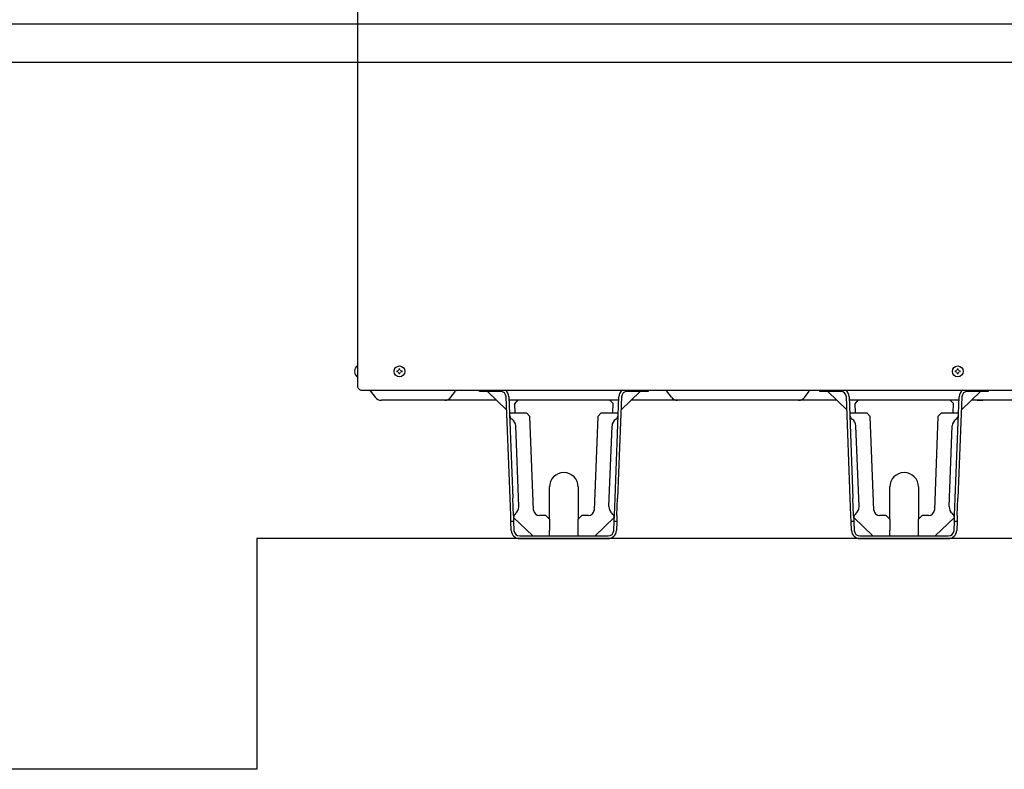
# Model space of a CAD drawing. Extents: x 0 to 420, y 0 to 297.
# Drawn here: x 160 to 192, y 150 to 174 of the extents above; entities that cross this region are included whole.
import ezdxf

# ---------------------------------------------------------------- set-up
doc = ezdxf.new("R2010")
doc.units = 0
doc.layers.add('M0', color=3, linetype='CONTINUOUS')

msp = doc.modelspace()

# ---------------------------------------------------------------- linework, layer by layer
at = {"layer": 'M0', "linetype": 'CONTINUOUS', "lineweight": 25}
for p, q in [((170.80744, 225.170819), (170.80744, 162.748979)), ((193.972525, 174.303259), (144.25225, 174.303259)), ((195.880885, 173.072059), (113.47225, 173.072059)), ((170.796728, 163.358423), (170.80744, 163.358423)), ((170.796728, 163.011225), (170.80744, 163.011225)), ((170.918248, 162.579717), (192.034559, 162.579717)), ((171.232204, 162.556912), (171.380686, 162.358935)), ((173.80221, 162.358935), (173.950693, 162.556912)), ((174.722656, 162.545831), (174.722656, 162.579717)), ((175.018144, 162.545831), (174.722656, 162.545831)), ((175.587105, 161.953327), (174.971366, 162.545831)), ((175.018144, 162.579717), (175.018144, 162.545831)), ((175.386597, 162.545831), (175.018144, 162.545831)), ((179.866601, 162.545831), (179.250862, 161.953327)), ((179.819824, 162.545831), (179.45137, 162.545831)), ((179.819824, 162.545831), (179.819824, 162.579717)), ((180.115312, 162.545831), (179.819824, 162.545831)), ((180.115312, 162.579717), (180.115312, 162.545831)), ((180.862157, 162.358935), (180.713675, 162.556912)), ((185.130482, 162.358935), (185.278964, 162.556912)), ((185.618776, 162.545831), (185.618776, 162.579717)), ((185.914264, 162.545831), (185.618776, 162.545831)), ((186.483225, 161.953327), (185.867486, 162.545831)), ((185.914264, 162.579717), (185.914264, 162.545831)), ((186.282717, 162.545831), (185.914264, 162.545831)), ((190.762721, 162.545831), (190.146982, 161.953327)), ((190.715944, 162.545831), (190.34749, 162.545831)), ((190.715944, 162.545831), (190.715944, 162.579717)), ((191.011432, 162.545831), (190.715944, 162.545831)), ((191.011432, 162.579717), (191.011432, 162.545831)), ((175.266926, 162.261424), (171.575708, 162.261424)), ((175.696044, 159.121864), (175.571141, 162.368251)), ((175.656031, 162.371518), (175.78106, 159.121864)), ((175.936941, 162.261424), (175.660267, 162.261424)), ((179.173009, 162.261424), (175.664958, 162.261424)), ((175.936941, 162.261424), (175.835647, 162.150725)), ((175.835647, 162.150725), (175.848761, 161.855128)), ((178.896424, 162.261424), (175.936941, 162.261424)), ((179.002524, 162.155323), (178.896424, 162.261424)), ((179.177701, 162.261424), (178.896424, 162.261424)), ((178.989206, 161.855128), (179.002524, 162.155323)), ((179.056907, 159.121864), (179.181936, 162.371518)), ((179.266826, 162.368251), (179.141923, 159.121864)), ((186.163046, 162.261424), (179.571041, 162.261424)), ((180.13378, 162.261424), (179.571041, 162.261424)), ((186.163046, 162.261424), (185.85886, 162.261424)), ((186.163046, 162.261424), (185.85886, 162.261424)), ((186.592164, 159.121864), (186.467261, 162.368251)), ((186.552151, 162.371518), (186.67718, 159.121864)), ((186.833061, 162.261424), (186.556387, 162.261424)), ((186.833061, 162.261424), (186.556387, 162.261424)), ((190.069129, 162.261424), (186.561078, 162.261424)), ((186.833061, 162.261424), (186.731767, 162.150725)), ((186.731767, 162.150725), (186.744881, 161.855128)), ((189.792544, 162.261424), (186.833061, 162.261424)), ((189.898644, 162.155323), (189.792544, 162.261424)), ((190.073821, 162.261424), (189.792544, 162.261424)), ((190.073821, 162.261424), (189.792544, 162.261424)), ((189.885326, 161.855128), (189.898644, 162.155323)), ((189.953027, 159.121864), (190.078056, 162.371518)), ((190.162946, 162.368251), (190.038043, 159.121864)), ((190.653589, 162.261424), (190.467161, 162.261424)), ((193.68239, 162.261424), (190.467161, 162.261424)), ((190.653589, 162.261424), (190.834799, 162.261424)), ((175.675899, 161.855128), (175.860715, 161.855128)), ((175.860715, 161.855128), (176.219342, 161.855128)), ((176.334583, 161.739886), (176.219342, 161.855128)), ((178.618626, 161.855128), (178.503384, 161.739886)), ((178.618626, 161.855128), (178.977252, 161.855128)), ((178.977252, 161.855128), (179.162069, 161.855128)), ((186.572019, 161.855128), (186.756835, 161.855128)), ((186.756835, 161.855128), (187.115462, 161.855128)), ((187.230703, 161.739886), (187.115462, 161.855128)), ((189.514746, 161.855128), (189.399504, 161.739886)), ((189.514746, 161.855128), (189.873372, 161.855128)), ((189.873372, 161.855128), (190.058189, 161.855128)), ((175.976165, 158.854459), (175.876762, 161.438068)), ((176.449795, 158.745404), (176.334583, 161.739886)), ((178.503384, 161.739886), (178.388172, 158.745404)), ((178.861802, 158.854459), (178.961206, 161.438068)), ((186.872285, 158.854459), (186.772882, 161.438068)), ((187.345915, 158.745404), (187.230703, 161.739886)), ((189.399504, 161.739886), (189.284292, 158.745404)), ((189.757922, 158.854459), (189.857326, 161.438068)), ((176.957284, 158.457016), (176.957284, 159.483837)), ((177.880684, 159.483837), (177.880684, 158.457016)), ((187.853404, 158.457016), (187.853404, 159.483837)), ((188.776804, 159.483837), (188.776804, 158.457016)), ((175.717361, 158.567824), (175.696044, 159.121864)), ((175.802376, 158.567824), (175.78106, 159.121864)), ((179.035591, 158.567824), (179.056907, 159.121864)), ((179.120606, 158.567824), (179.141923, 159.121864)), ((186.613481, 158.567824), (186.592164, 159.121864)), ((186.698496, 158.567824), (186.67718, 159.121864)), ((189.931711, 158.567824), (189.953027, 159.121864)), ((190.016726, 158.567824), (190.038043, 159.121864)), ((175.724466, 158.383144), (175.717361, 158.567824)), ((175.809482, 158.383144), (175.724466, 158.383144)), ((175.735808, 158.08837), (175.724466, 158.383144)), ((175.802376, 158.567824), (175.809482, 158.383144)), ((175.806273, 158.505487), (176.420458, 157.914057)), ((175.809482, 158.383144), (175.820698, 158.091637)), ((176.846476, 158.567824), (176.634339, 158.567824)), ((176.957284, 158.457016), (176.846476, 158.567824)), ((176.957284, 158.457016), (176.957284, 158.098737)), ((177.991492, 158.567824), (177.880684, 158.457016)), ((177.880684, 158.098737), (177.880684, 158.457016)), ((178.203629, 158.567824), (177.991492, 158.567824)), ((178.417509, 157.914057), (179.031694, 158.505487)), ((179.01727, 158.091637), (179.028485, 158.383144)), ((179.028485, 158.383144), (179.035591, 158.567824)), ((179.113501, 158.383144), (179.028485, 158.383144)), ((179.113501, 158.383144), (179.10216, 158.08837)), ((179.120606, 158.567824), (179.113501, 158.383144)), ((186.620586, 158.383144), (186.613481, 158.567824)), ((186.705602, 158.383144), (186.620586, 158.383144)), ((186.631928, 158.08837), (186.620586, 158.383144)), ((186.698496, 158.567824), (186.705602, 158.383144)), ((186.702393, 158.505487), (187.316578, 157.914057)), ((186.705602, 158.383144), (186.716818, 158.091637)), ((187.742596, 158.567824), (187.530459, 158.567824)), ((187.853404, 158.457016), (187.742596, 158.567824)), ((187.853404, 158.457016), (187.853404, 158.098737)), ((188.887612, 158.567824), (188.776804, 158.457016)), ((188.776804, 158.098737), (188.776804, 158.457016)), ((189.099749, 158.567824), (188.887612, 158.567824)), ((189.313629, 157.914057), (189.927814, 158.505487)), ((189.91339, 158.091637), (189.924605, 158.383144)), ((189.924605, 158.383144), (189.931711, 158.567824)), ((190.009621, 158.383144), (189.924605, 158.383144)), ((190.009621, 158.383144), (189.99828, 158.08837)), ((190.016726, 158.567824), (190.009621, 158.383144)), ((176.957284, 157.914057), (176.957284, 158.098737)), ((177.880684, 157.914057), (177.880684, 158.098737)), ((187.853404, 157.914057), (187.853404, 158.098737)), ((188.776804, 157.914057), (188.776804, 158.098737)), ((207.272978, 157.829104), (167.584301, 157.829104)), ((167.584301, 157.829104), (167.584301, 150.441904)), ((176.005241, 157.914057), (178.832726, 157.914057)), ((176.005241, 157.829104), (178.832726, 157.829104)), ((179.089812, 157.829104), (179.092184, 157.829104)), ((179.092184, 157.829104), (179.092276, 157.831477)), ((186.901361, 157.914057), (189.728846, 157.914057)), ((186.901361, 157.829104), (189.728846, 157.829104)), ((167.584301, 150.441904), (156.953428, 150.441904))]:
    msp.add_line(p, q, dxfattribs=at)
at = {"layer": 'M0', "linetype": 'CONTINUOUS', "lineweight": 13}
for p, q in [((170.71566, 163.200707), (170.730043, 163.200707)), ((170.71566, 163.168942), (170.730043, 163.168942)), ((170.730043, 163.200707), (170.730043, 163.168942)), ((172.074898, 163.200707), (172.074898, 163.168942)), ((172.102785, 163.200707), (172.074898, 163.200707)), ((172.102785, 163.168942), (172.074898, 163.168942)), ((172.171486, 163.265529), (172.139721, 163.265529)), ((172.139721, 163.265529), (172.139721, 163.237643)), ((172.139721, 163.132006), (172.139721, 163.104119)), ((172.171486, 163.104119), (172.139721, 163.104119)), ((172.171486, 163.265529), (172.171486, 163.237643)), ((172.171486, 163.132006), (172.171486, 163.104119)), ((172.236309, 163.200707), (172.208422, 163.200707)), ((172.236309, 163.168942), (172.208422, 163.168942)), ((172.236309, 163.200707), (172.236309, 163.168942)), ((189.951922, 163.200707), (189.951922, 163.168942)), ((189.979809, 163.200707), (189.951922, 163.200707)), ((189.979809, 163.168942), (189.951922, 163.168942)), ((190.04851, 163.265529), (190.016745, 163.265529)), ((190.016745, 163.265529), (190.016745, 163.237643)), ((190.016745, 163.132006), (190.016745, 163.104119)), ((190.04851, 163.104119), (190.016745, 163.104119)), ((190.04851, 163.265529), (190.04851, 163.237643)), ((190.04851, 163.132006), (190.04851, 163.104119)), ((190.113333, 163.200707), (190.085446, 163.200707)), ((190.113333, 163.168942), (190.085446, 163.168942)), ((190.113333, 163.200707), (190.113333, 163.168942))]:
    msp.add_line(p, q, dxfattribs=at)
at = {"layer": 'M0', "linetype": 'CONTINUOUS', "lineweight": 25}
for centre in [(172.155604, 163.184824), (190.032628, 163.184824)]:
    msp.add_circle(centre, 0.173599, dxfattribs=at)
for centre, radius, start, end in [((170.94051, 163.184824), 0.225411, 129.632983, 175.959581), ((170.94051, 163.184824), 0.225411, 184.040419, 230.367017), ((170.99212, 162.748979), 0.18468, 180, 246.421822), ((171.08446, 162.446104), 0.18468, 36.869898, 46.342952), ((174.098437, 162.446104), 0.18468, 133.657048, 143.130102), ((175.386597, 162.361151), 0.18468, 2.203347, 90), ((175.386597, 162.361151), 0.269633, 2.203347, 54.155188), ((179.45137, 162.361151), 0.269633, 125.844812, 177.796653), ((179.45137, 162.361151), 0.18468, 90, 177.796653), ((180.565931, 162.446104), 0.18468, 36.869898, 46.342952), ((185.426708, 162.446104), 0.18468, 133.657048, 143.130102), ((186.282717, 162.361151), 0.18468, 2.203347, 90), ((186.282717, 162.361151), 0.269633, 2.203347, 54.155188), ((190.34749, 162.361151), 0.269633, 125.844812, 177.796653), ((190.34749, 162.361151), 0.18468, 90, 177.796653), ((171.575708, 162.505202), 0.243778, 216.869898, 270), ((173.607188, 162.505202), 0.243778, 270, 323.130102), ((181.05718, 162.505202), 0.243778, 216.869898, 270), ((184.93546, 162.505202), 0.243778, 270, 323.130102), ((175.862704, 161.803445), 0.18468, 182.203347, 235.797862), ((178.975263, 161.803445), 0.18468, 304.202138, 357.796653), ((186.758824, 161.803445), 0.18468, 182.203347, 235.797862), ((189.871383, 161.803445), 0.18468, 304.202138, 357.796653), ((175.607328, 161.427702), 0.269633, 2.203347, 55.797862), ((179.230639, 161.427702), 0.269633, 124.202138, 177.796653), ((186.503448, 161.427702), 0.269633, 2.203347, 55.797862), ((190.126759, 161.427702), 0.269633, 124.202138, 177.796653), ((177.418984, 159.483837), 0.4617, 0, 180), ((188.315104, 159.483837), 0.4617, 0, 180), ((175.990223, 158.489082), 0.18468, 128.608832, 175.370417), ((175.706731, 158.844093), 0.269633, 308.608832, 360), ((176.634339, 158.752504), 0.18468, 182.203347, 270), ((178.203629, 158.752504), 0.18468, 270, 357.796653), ((179.131236, 158.844093), 0.269633, 177.796653, 231.391168), ((178.847744, 158.489082), 0.18468, 4.818321, 51.391168), ((186.886343, 158.489082), 0.18468, 128.608832, 175.370417), ((186.602851, 158.844093), 0.269633, 308.608832, 360), ((187.530459, 158.752504), 0.18468, 182.203347, 270), ((189.099749, 158.752504), 0.18468, 270, 357.796653), ((190.027356, 158.844093), 0.269633, 177.796653, 231.391168), ((189.743864, 158.489082), 0.18468, 4.818321, 51.391168), ((176.005241, 158.098737), 0.269633, 182.203347, 270), ((176.005241, 158.098737), 0.18468, 182.203347, 270), ((178.832726, 158.098737), 0.18468, 270, 357.796653), ((178.832726, 158.098737), 0.269633, 270, 357.796653), ((186.901361, 158.098737), 0.269633, 182.203347, 270), ((186.901361, 158.098737), 0.18468, 182.203347, 270), ((189.728846, 158.098737), 0.18468, 270, 357.796653), ((189.728846, 158.098737), 0.269633, 270, 357.796653)]:
    msp.add_arc(centre, radius, start, end, dxfattribs=at)
at = {"layer": 'M0', "linetype": 'CONTINUOUS', "lineweight": 13}
for centre, start, end in [((172.102785, 163.237643), 270, 360), ((172.102785, 163.132006), 0, 90), ((172.208422, 163.237643), 180, 270), ((172.208422, 163.132006), 90, 180), ((189.979809, 163.237643), 270, 360), ((189.979809, 163.132006), 0, 90), ((190.085446, 163.237643), 180, 270), ((190.085446, 163.132006), 90, 180)]:
    msp.add_arc(centre, 0.036936, start, end, dxfattribs=at)

doc.saveas('drawing.dxf')
